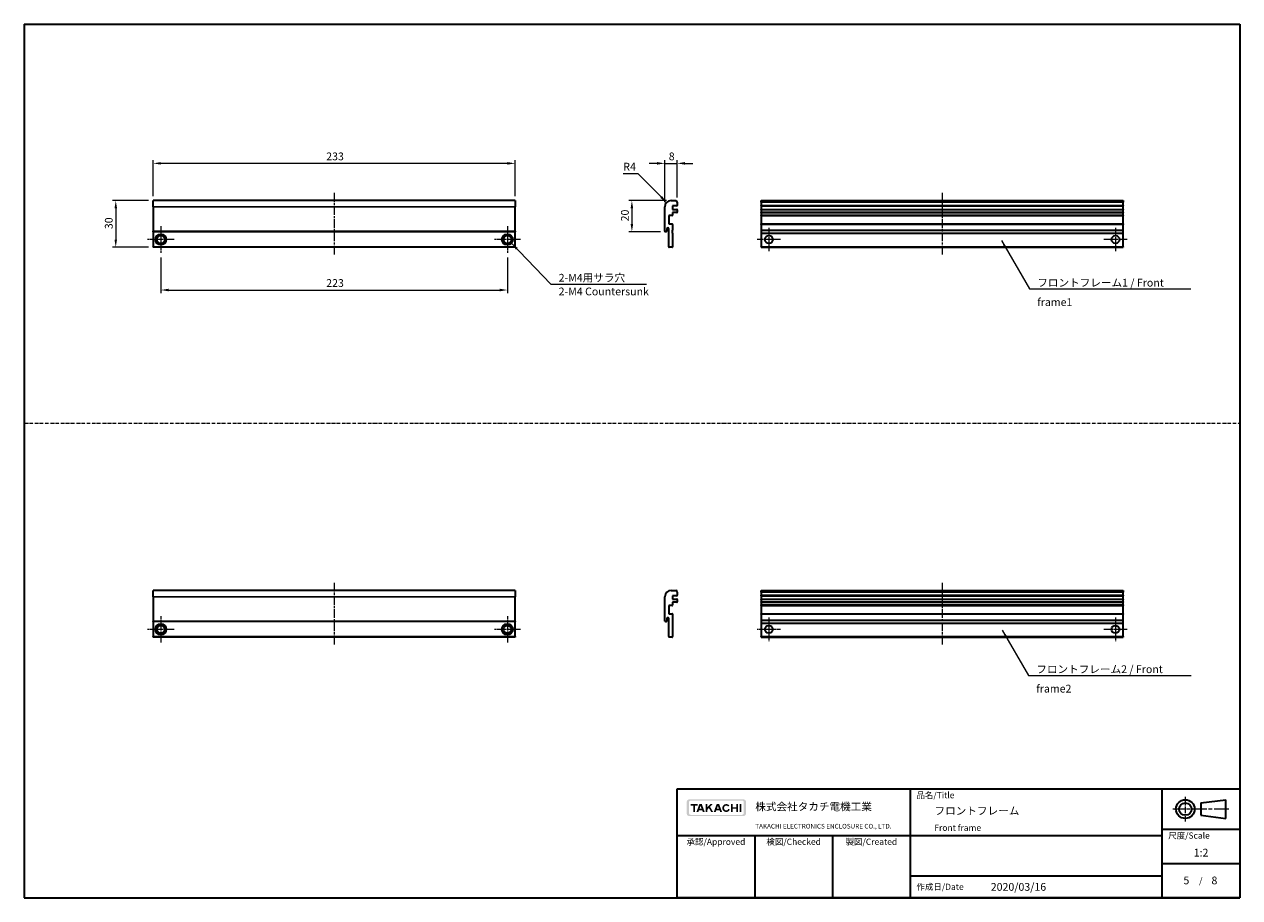
# Model space of a CAD drawing. Units: millimetres. Extents: x 8 to 9462, y 7 to 1271.
# Drawn here: x 5913 to 6695, y 7 to 569 of the extents above; entities that cross this region are included whole.
import ezdxf
from ezdxf.enums import TextEntityAlignment as Align

# ---------------------------------------------------------------- set-up
doc = ezdxf.new("R2010")
doc.units = ezdxf.units.MM
doc.linetypes.add('CHAIN', pattern=[0.35429999999999995, 0.2362, -0.0295, 0.0591, -0.0295])
doc.linetypes.add('DASH_DOT', pattern=[0.37, 0.24, -0.06, 0.01, -0.06])
for name, color, linetype, lineweight in [('Border (ISO)', 7, 'Continuous', 35), ('Center Mark (ISO)', 131, 'Continuous', 18), ('Centerline (ISO)', 131, 'Continuous', 18), ('Dimension (ISO)', 7, 'Continuous', 18), ('Dimension (ISO) @ 1', 7, 'Continuous', 18), ('Hatch (ISO)', 1, 'Continuous', 18), ('Sketch Geometry (ISO)', 7, 'Continuous', 18), ('Symbol (ISO)', 7, 'Continuous', 18), ('Symbol (ISO) @ 1', 7, 'Continuous', 18), ('Title (ISO)', 7, 'Continuous', 35), ('Visible (ISO)', 7, 'Continuous', 35), ('Visible Narrow (ISO)', 7, 'Continuous', 25)]:
    doc.layers.add(name, color=color, linetype=linetype, lineweight=lineweight)
doc.styles.add('Note Text (TK)', font='MS PGothic.ttf')
doc.styles.add('文字スタイル67', font='arial.ttf')
doc.dimstyles.new('Default - Method 1b (TK)', dxfattribs={"dimscale": 4, "dimtxt": 2.5, "dimasz": 2.5, "dimexe": 1, "dimexo": 1.499999999999999, "dimgap": 1, "dimtad": 1, "dimtoh": 1, "dimrnd": 1e-08, "dimdsep": 46, "dimtxsty": 'Note Text (TK)', "dimcen": 0.09, "dimdle": 5, "dimclrd": 100, "dimclre": 100, "dimclrt": 7, "dimadec": 1, "dimazin": 1, "dimtfac": 1, "dimtmove": 0, "dimatfit": 3, "dimfxl": 1, "dimtolj": 1, "dimlwd": -1, "dimlwe": -1, "dimarcsym": 0})
doc.dimstyles.new('Default - Method 1b (TK)$7', dxfattribs={"dimscale": 4, "dimtxt": 2.5, "dimasz": 2.5, "dimexe": 1, "dimexo": 1.499999999999999, "dimgap": 1, "dimtad": 1, "dimtoh": 1, "dimrnd": 1e-08, "dimdsep": 46, "dimtxsty": 'Note Text (TK)', "dimcen": 0.09, "dimdle": 5, "dimclrd": 100, "dimclre": 100, "dimclrt": 7, "dimadec": 1, "dimazin": 1, "dimtfac": 1, "dimtmove": 0, "dimatfit": 3, "dimfxl": 1, "dimtolj": 1, "dimlwd": -1, "dimlwe": -1, "dimarcsym": 0})

# ---------------------------------------------------------------- blocks, each defined once
blk = doc.blocks.new('図面枠 tk図枠')
at = {"layer": 'Border (ISO)'}
for p, q in [((14.49999999999999, 289), (405.4999999999999, 289)), ((14.49999999999999, 289), (14.50000000000001, 8.000000000000007)), ((405.4999999999999, 289), (405.4999999999999, 8.000000000000007)), ((14.50000000000001, 8.000000000000007), (405.4999999999999, 8.000000000000007))]:
    blk.add_line(p, q, dxfattribs=at)
blk = doc.blocks.new('表題欄 tk表題欄')
at = {"layer": 'Hatch (ISO)'}
h = blk.add_hatch(color=256, dxfattribs=at)
edge = h.paths.add_edge_path(flags=0)
edge.add_arc((95.57537688673352, 236.2990653650367), 0.5958259999999996, 269.9999999999897, 360)
edge.add_line((96.17120288673351, 236.2990653650368), (96.17120288673348, 239.7107813650365))
edge.add_arc((95.5753768867335, 239.7107813650366), 0.5958259999999996, 0, 90.0000000000068)
edge.add_line((95.57537688673342, 240.3066073650366), (79.13710888673356, 240.3066073650366))
edge.add_arc((79.13710888673353, 239.7107813650366), 0.5958259999999996, 89.99999999999744, 180)
edge.add_line((78.54128288673353, 239.7107813650365), (78.54128288673331, 236.2990653650368))
edge.add_arc((79.13710888673332, 236.2990653650365), 0.5958259999999996, 180, 270.0000000000231)
edge.add_line((79.13710888673356, 235.7032393650365), (95.57537688673342, 235.7032393650367))
edge = h.paths.add_edge_path()
edge.add_line((77.83935088673357, 239.9556413650366), (77.83935088673357, 236.0542053650368))
edge.add_arc((78.54128288673346, 236.0542053650367), 0.7019319999998935, 180, 270.0000000000087)
edge.add_line((78.54128288673357, 235.3522733650368), (96.17120288673352, 235.3522733650368))
edge.add_arc((96.17120288673351, 236.0542053650367), 0.7019319999998921, 270, 360)
edge.add_line((96.8731348867334, 236.0542053650368), (96.87313488673352, 239.9556413650366))
edge.add_arc((96.1712028867336, 239.9556413650367), 0.7019319999998921, 0, 90.00000000000873)
edge.add_line((96.17120288673348, 240.6575733650367), (78.54128288673357, 240.6575733650366))
edge.add_arc((78.54128288673357, 239.9556413650366), 0.7019319999999984, 90, 180)
for points in [[(79.07181288673355, 239.1476033650369), (79.07181288673355, 238.6578833650367), (79.92066088673353, 238.6578833650367), (79.92066088673353, 236.6581933650368), (80.50832488673353, 236.6581933650368), (80.50832488673353, 238.6578833650367), (81.35717288673355, 238.6578833650367), (81.35717288673355, 239.1476033650369)], [(85.68407849525303, 236.6581933650368), (84.9434673993943, 237.8918698287545), (84.41792288673358, 237.3246628822781), (84.41792288673358, 236.6581933650368), (83.89555488673355, 236.6581933650368), (83.89555488673355, 239.1476033650369), (84.41792288673358, 239.1476033650369), (84.41792288673358, 238.0993979968839), (85.38913556809511, 239.1476033650369), (86.10696490847272, 239.1476033650369), (85.31925422435492, 238.2974470774499), (86.30334488673353, 236.6581933650368)], [(92.09142939614459, 239.1476033650369), (92.09142939614459, 236.6581933650368), (92.60971639614465, 236.6581933650368), (92.60971639614465, 237.6580383650368), (93.76872039614462, 237.6580383650368), (93.76872039614462, 236.6581933650368), (94.28700739614459, 236.6581933650368), (94.28700739614459, 239.1476033650369), (93.76872039614462, 239.1476033650369), (93.76872039614462, 238.1477583650367), (92.60971639614465, 238.1477583650367), (92.60971639614465, 239.1476033650369)], [(94.84202339614467, 239.1476033650369), (94.84202339614467, 236.6581933650368), (95.36439139614473, 236.6581933650368), (95.36439139614473, 239.1476033650369)]]:
    blk.add_hatch(color=256, dxfattribs=at).paths.add_polyline_path(points)
h = blk.add_hatch(color=256, dxfattribs=at)
h.paths.add_polyline_path([(82.59020695886475, 237.7110913650368), (81.95242681460243, 237.7110913650368), (82.27131688673356, 238.5794973650367)], flags=0)
h.paths.add_polyline_path([(82.77903014574996, 237.1968853650368), (81.76360362771717, 237.1968853650368), (81.56578886050404, 236.6581933650368), (80.94907288673355, 236.6581933650368), (81.86321688673357, 239.1476033650369), (82.67941688673353, 239.1476033650369), (83.59356088673351, 236.6581933650368), (82.97684491296302, 236.6581933650368)])
h = blk.add_hatch(color=256, dxfattribs=at)
h.paths.add_polyline_path([(87.52707281460246, 237.7110913650368), (88.16485295886469, 237.7110913650368), (87.84596288673359, 238.5794973650367)], flags=0)
h.paths.add_polyline_path([(87.14043486050403, 236.6581933650368), (87.3382496277172, 237.1968853650368), (88.35367614574989, 237.1968853650368), (88.551490912963, 236.6581933650368), (89.16820688673343, 236.6581933650368), (88.25406288673352, 239.1476033650369), (87.43786288673356, 239.1476033650369), (86.52371888673358, 236.6581933650368)])
h = blk.add_hatch(color=256, dxfattribs=at)
edge = h.paths.add_edge_path()
edge.add_arc((90.52309888673334, 237.9028983650369), 1.273272000000011, 38.55054079078439, 336.5820184016556)
edge.add_line((91.69149139614446, 237.3968543650369), (91.17255542714857, 237.6216113977801))
edge.add_ellipse((90.52309888673352, 237.9028983650369), major_axis=(0, -0.7998759999999119), ratio=0.8673469387756529, start_angle=128.5505407907963, end_angle=426.582018401653, ccw=False)
edge.add_line((91.09381514418376, 238.3576891122095), (91.51887237036831, 238.6964075050431))
at = {"layer": 'Title (ISO)'}
for p, q in [((74.70882392282105, 244.052739026017), (255.7088239228211, 244.052739026017)), ((74.70882392282105, 209.052739026017), (74.70882392282105, 244.052739026017)), ((149.7088239228211, 244.052739026017), (149.7088239228211, 209.052739026017)), ((230.7088239228211, 244.052739026017), (230.7088239228211, 209.052739026017)), ((255.7088239228211, 244.052739026017), (255.7088239228211, 209.052739026017)), ((243.2088239228211, 239.552739026017), (251.2088239228211, 240.5527390260171)), ((243.2088239228211, 239.552739026017), (243.2088239228211, 235.552739026017)), ((251.2088239228211, 234.552739026017), (251.2088239228211, 240.5527390260171)), ((243.2088239228211, 235.552739026017), (251.2088239228211, 234.552739026017)), ((230.7088239228211, 231.052739026017), (255.7088239228211, 231.052739026017)), ((74.70882392282105, 229.052739026017), (230.7088239228211, 229.052739026017)), ((99.70882392282108, 229.052739026017), (99.70882392282108, 209.052739026017)), ((124.708823922821, 229.052739026017), (124.708823922821, 209.052739026017)), ((230.7088239228211, 220.052739026017), (255.7088239228211, 220.052739026017)), ((149.7088239228211, 216.052739026017), (230.7088239228211, 216.052739026017)), ((255.7088239228211, 209.052739026017), (74.70882392282105, 209.052739026017))]:
    blk.add_line(p, q, dxfattribs=at)
at = {"layer": 'Title (ISO)', "color": 4, "linetype": 'CHAIN', "lineweight": 18, "ltscale": 8.889559745788574}
blk.add_line((238.2088239228211, 241.552739026017), (238.2088239228211, 233.552739026017), dxfattribs=at)
at = {"layer": 'Title (ISO)', "color": 4, "linetype": 'CHAIN', "lineweight": 18, "ltscale": 20.00163269042969}
blk.add_line((252.2088239228211, 237.552739026017), (234.2088239228211, 237.552739026017), dxfattribs=at)
at = {"layer": 'Title (ISO)'}
for radius in [3, 2]:
    blk.add_circle((238.2088239228211, 237.552739026017), radius, dxfattribs=at)
at = {"layer": 'Title (ISO)', "color": 1, "char_height": 2.000000029802322, "line_spacing_factor": 1.5, "style": 'Note Text (TK)'}
for s, insert, attachment_point in [('\\fＭＳ Ｐゴシック|b0|i0;\\H2.0000;品名/Title', (151.708823922821, 242.052739026017), 4), ('\\fＭＳ Ｐゴシック|b0|i0;\\H2.0000;承認/Approved', (87.20882392282108, 227.052739026017), 5), ('\\fＭＳ Ｐゴシック|b0|i0;\\H2.0000;検図/Checked', (112.208823922821, 227.052739026017), 5), ('\\fＭＳ Ｐゴシック|b0|i0;\\H2.0000;製図/Created', (137.2088239228211, 227.052739026017), 5), ('\\fＭＳ Ｐゴシック|b0|i0;\\H2.0000;尺度/Scale', (232.7088239228211, 229.052739026017), 4), ('\\fＭＳ Ｐゴシック|b0|i0;\\H2.0000;作成日/Date', (151.708823922821, 212.552739026017), 4)]:
    blk.add_mtext(s, dxfattribs=dict(at, insert=insert, attachment_point=attachment_point))
at = {"layer": 'Title (ISO)', "color": 7, "line_spacing_factor": 1.5, "style": 'Note Text (TK)'}
for s, insert, char_height, attachment_point in [('株式会社タカチ電機工業', (99.87313488673345, 238.052739026017), 2.5, 4), ('\\fArial|b0|i0;\\H1.4986;TAKACHI ELECTRONICS ENCLOSURE CO., LTD.', (99.87313488673342, 232.052739026017), 1.49859994649887, 4), ('\\fＭＳ Ｐゴシック|b0|i0;\\H2.0000;/', (243.2088239228211, 214.552739026017), 2.000000029802322, 5)]:
    blk.add_mtext(s, dxfattribs=dict(at, insert=insert, char_height=char_height, attachment_point=attachment_point))
at = {"layer": 'Title (ISO)', "color": 7}
for tag, p, height, style in [('<品名>_001', (157.524164831912, 235.7033072078352), 2.5, 'Note Text (TK)'), ('<Title>_001', (157.4932713957346, 230.5520568828656), 2.000000029802322, '文字スタイル67'), ('<ページ_No.>_001', (237.9488807410029, 213.302739026017), 2.5, 'Note Text (TK)'), ('<総ページ数>_001', (246.7997330137301, 213.302739026017), 2.5, 'Note Text (TK)'), ('作成日_001', (175.6250171046392, 211.2814322078352), 2.5, 'Note Text (TK)')]:
    blk.add_attdef(tag, p, '', height=height, dxfattribs=dict(at, style=style))
at = {"layer": 'Title (ISO)', "color": 7, "style": 'Note Text (TK)'}
blk.add_attdef('<尺度>', text='', height=2.5, dxfattribs=at).set_placement((243.2088239228211, 223.5527390260171), align=Align.MIDDLE_CENTER)
blk = doc.blocks.new('*D43')
at = {"layer": 'Defpoints', "color": 0}
for p in [(5996.186934213961, 479.2706230442864), (5996.186934213961, 455.2706230442864), (6229.18693421396, 455.2706230442864)]:
    blk.add_point(p, dxfattribs=at)
at = {"layer": 'Dimension (ISO)', "color": 100}
for p, q in [((5996.186934213961, 458.2706230442864), (5996.186934213961, 481.2706230442865)), ((6224.18693421396, 479.2706230442864), (6001.186934213961, 479.2706230442864)), ((6229.18693421396, 458.2706230442864), (6229.18693421396, 481.2706230442865))]:
    blk.add_line(p, q, dxfattribs=at)
for points in [[(6001.186934213961, 480.1039563776198), (6001.186934213961, 478.4372897109531), (5996.186934213961, 479.2706230442864)], [(6224.18693421396, 480.1039563776198), (6224.18693421396, 478.4372897109531), (6229.18693421396, 479.2706230442864)]]:
    blk.add_solid(points, dxfattribs=at)
at = {"layer": 'Dimension (ISO)', "color": 7, "insert": (6107.601706941234, 483.7706230442864), "char_height": 5, "attachment_point": 4, "style": 'Note Text (TK)'}
blk.add_mtext('\\A1;233', dxfattribs=at)
blk = doc.blocks.new('*D44')
at = {"layer": 'Defpoints', "color": 0}
for p in [(5996.186934213962, 455.2706230442867), (5972.186934213961, 425.2706230442877), (5996.186934213962, 425.2706230442877)]:
    blk.add_point(p, dxfattribs=at)
at = {"layer": 'Dimension (ISO)', "color": 100}
for p, q in [((5993.186934213962, 455.2706230442867), (5970.186934213962, 455.2706230442867)), ((5972.186934213961, 450.2706230442867), (5972.186934213961, 430.2706230442877)), ((5993.186934213962, 425.2706230442877), (5970.186934213962, 425.2706230442877))]:
    blk.add_line(p, q, dxfattribs=at)
for points in [[(5971.353600880629, 450.2706230442867), (5973.020267547294, 450.2706230442867), (5972.186934213961, 455.2706230442867)], [(5971.353600880629, 430.2706230442877), (5973.020267547294, 430.2706230442877), (5972.186934213961, 425.2706230442877)]]:
    blk.add_solid(points, dxfattribs=at)
at = {"layer": 'Dimension (ISO)', "color": 7, "insert": (5967.686934213961, 436.9467594079234), "char_height": 5, "attachment_point": 4, "rotation": 90, "style": 'Note Text (TK)'}
blk.add_mtext('\\A1;30', dxfattribs=at)
blk = doc.blocks.new('*D45')
at = {"layer": 'Defpoints', "color": 0}
for p in [(6001.186934213961, 421.7706230442876), (6224.18693421396, 421.7706230442876), (6224.18693421396, 397.7706230442877)]:
    blk.add_point(p, dxfattribs=at)
at = {"layer": 'Dimension (ISO)', "color": 100}
for p, q in [((6001.186934213961, 418.7706230442877), (6001.186934213961, 395.7706230442878)), ((6224.18693421396, 418.7706230442877), (6224.18693421396, 395.7706230442878)), ((6006.18693421396, 397.7706230442877), (6219.186934213961, 397.7706230442877))]:
    blk.add_line(p, q, dxfattribs=at)
for points in [[(6006.18693421396, 398.6039563776211), (6006.18693421396, 396.9372897109544), (6001.186934213961, 397.7706230442877)], [(6219.186934213961, 398.6039563776211), (6219.186934213961, 396.9372897109544), (6224.18693421396, 397.7706230442877)]]:
    blk.add_solid(points, dxfattribs=at)
at = {"layer": 'Dimension (ISO)', "color": 7, "insert": (6107.601706941234, 402.2706230442877), "char_height": 5, "attachment_point": 4, "style": 'Note Text (TK)'}
blk.add_mtext('\\A1;223', dxfattribs=at)
blk = doc.blocks.new('*D46')
at = {"layer": 'Defpoints', "color": 0}
for p in [(6333.478461404983, 479.2706230442866), (6333.478461404983, 454.2706230442846), (6325.478461404983, 451.2706230442883)]:
    blk.add_point(p, dxfattribs=at)
at = {"layer": 'Dimension (ISO)', "color": 100}
for p, q in [((6320.478461404982, 479.2706230442866), (6315.478461404982, 479.2706230442866)), ((6325.478461404983, 454.2706230442883), (6325.478461404983, 481.2706230442866)), ((6325.478461404983, 479.2706230442866), (6333.478461404983, 479.2706230442866)), ((6333.478461404983, 457.2706230442846), (6333.478461404983, 481.2706230442866)), ((6338.478461404983, 479.2706230442866), (6343.478461404983, 479.2706230442866))]:
    blk.add_line(p, q, dxfattribs=at)
for points in [[(6320.478461404982, 480.1039563776199), (6320.478461404982, 478.4372897109532), (6325.478461404983, 479.2706230442866)], [(6338.478461404983, 480.1039563776199), (6338.478461404983, 478.4372897109532), (6333.478461404983, 479.2706230442866)]]:
    blk.add_solid(points, dxfattribs=at)
at = {"layer": 'Dimension (ISO)', "color": 7, "insert": (6328.00118867771, 483.7706230442866), "char_height": 5, "attachment_point": 4, "style": 'Note Text (TK)'}
blk.add_mtext('\\A1;8', dxfattribs=at)
blk = doc.blocks.new('*D47')
at = {"layer": 'Defpoints', "color": 0}
for p in [(6329.478461404987, 455.2706230442867), (6304.278461404974, 435.2706230442885), (6325.778461404979, 435.2706230442885)]:
    blk.add_point(p, dxfattribs=at)
at = {"layer": 'Dimension (ISO)', "color": 100}
for p, q in [((6326.478461404986, 455.2706230442867), (6302.278461404974, 455.2706230442867)), ((6304.278461404974, 450.2706230442867), (6304.278461404974, 440.2706230442885)), ((6322.778461404979, 435.2706230442885), (6302.278461404974, 435.2706230442885))]:
    blk.add_line(p, q, dxfattribs=at)
for points in [[(6303.445128071641, 450.2706230442867), (6305.111794738308, 450.2706230442867), (6304.278461404974, 455.2706230442867)], [(6303.445128071641, 440.2706230442885), (6305.111794738308, 440.2706230442885), (6304.278461404974, 435.2706230442885)]]:
    blk.add_solid(points, dxfattribs=at)
at = {"layer": 'Dimension (ISO)', "color": 7, "insert": (6299.778461404972, 441.9467594079237), "char_height": 5, "attachment_point": 4, "rotation": 90, "style": 'Note Text (TK)'}
blk.add_mtext('\\A1;20', dxfattribs=at)
blk = doc.blocks.new('*D48')
at = {"layer": 'Defpoints', "color": 0}
for p in [(6326.65003428023, 454.0990501690321), (6329.478461404977, 451.2706230442872)]:
    blk.add_point(p, dxfattribs=at)
at = {"layer": 'Dimension (ISO)', "color": 100}
for p, q in [((6298.74257222707, 472.6462483872346), (6308.102836062009, 472.6462483872346)), ((6308.102836062009, 472.6462483872346), (6323.114500374295, 457.6345840749631))]:
    blk.add_line(p, q, dxfattribs=at)
blk.add_solid([(6323.703756025284, 458.223839725952), (6322.525244723307, 457.0453284239743), (6326.65003428023, 454.0990501690321)], dxfattribs=at)
at = {"layer": 'Dimension (ISO)', "color": 7, "insert": (6298.742572227072, 477.1462483872347), "char_height": 5, "attachment_point": 4, "style": 'Note Text (TK)'}
blk.add_mtext('\\A1;R4', dxfattribs=at)

msp = doc.modelspace()

# ---------------------------------------------------------------- linework, layer by layer
at = {"layer": 'Center Mark (ISO)', "linetype": 'CHAIN', "ltscale": 9.445162773132324}
for p, q in [((6001.186934213961, 438.7706230442877), (6001.186934213961, 421.7706230442876)), ((6224.18693421396, 438.7706230442877), (6224.18693421396, 421.7706230442876)), ((6009.68693421396, 430.2706230442877), (5992.686934213961, 430.2706230442877)), ((6232.686934213961, 430.2706230442877), (6215.686934213961, 430.2706230442877)), ((6001.186934213887, 187.9330480282334), (6001.186934213887, 170.9330480282333)), ((6224.186934213886, 187.9330480282334), (6224.186934213886, 170.9330480282333)), ((6009.686934213886, 179.4330480282333), (5992.686934213886, 179.4330480282333)), ((6232.686934213886, 179.4330480282333), (6215.686934213886, 179.4330480282333))]:
    msp.add_line(p, q, dxfattribs=at)
at = {"layer": 'Center Mark (ISO)', "linetype": 'CHAIN', "ltscale": 8.38951587677002}
for p, q in [((6399.983238147417, 430.2706230442866), (6384.883238147417, 430.2706230442866)), ((6392.433238147418, 437.8206230442867), (6392.433238147418, 422.7206230442866)), ((6622.983238147416, 430.2706230442866), (6607.883238147417, 430.2706230442866)), ((6615.433238147417, 437.8206230442867), (6615.433238147417, 422.7206230442866)), ((6392.40661369153, 186.9830480282323), (6392.40661369153, 171.8830480282323)), ((6615.40661369153, 186.9830480282323), (6615.40661369153, 171.8830480282323)), ((6399.956613691529, 179.4330480282323), (6384.856613691529, 179.4330480282323)), ((6622.956613691529, 179.4330480282323), (6607.85661369153, 179.4330480282323))]:
    msp.add_line(p, q, dxfattribs=at)
at = {"layer": 'Centerline (ISO)', "linetype": 'CHAIN', "ltscale": 23.99096870422363}
for p, q in [((6112.686934213961, 460.2706230442865), (6112.686934213961, 420.2706230442875)), ((6503.933238147418, 460.2706230442855), (6503.933238147417, 420.2706230442866)), ((6112.686934213886, 209.4330480282322), (6112.686934213886, 169.4330480282332)), ((6503.906613691531, 209.4330480282313), (6503.90661369153, 169.4330480282323))]:
    msp.add_line(p, q, dxfattribs=at)
at = {"layer": 'Sketch Geometry (ISO)', "color": 4, "linetype": 'DASH_DOT', "lineweight": 18, "ltscale": 9.032109260559082}
msp.add_line((5913.349998467406, 312.0738619079158), (6695.349987032677, 312.0738619079158), dxfattribs=at)
at = {"layer": 'Visible (ISO)'}
for p, q in [((6229.18693421396, 455.2706230442864), (5996.186934213961, 455.2706230442864)), ((5996.186934213961, 451.2706230442882), (5996.186934213961, 455.2706230442864)), ((6229.18693421396, 455.2706230442864), (6229.18693421396, 451.2706230442883)), ((6329.478461404983, 455.2706230442864), (6332.478461404983, 455.2706230442855)), ((6333.478461404983, 454.2706230442846), (6333.478461404983, 452.1706230442851)), ((6387.433238147419, 455.2706230442855), (6620.433238147419, 455.2706230442855)), ((6387.433238147419, 454.2706230442846), (6387.433238147419, 455.2706230442855)), ((6387.433238147419, 454.2706230442846), (6387.433238147419, 452.1706230442851)), ((6620.433238147419, 455.2706230442855), (6620.43323814742, 454.2706230442846)), ((6620.43323814742, 452.1706230442851), (6620.43323814742, 454.2706230442846)), ((5996.186934213961, 451.2706230442883), (5996.186934213961, 435.5706230442886)), ((6229.18693421396, 435.5706230442885), (6229.18693421396, 451.2706230442883)), ((6325.478461404975, 435.5706230442885), (6325.478461404983, 451.2706230442883)), ((6330.478461404982, 451.8706230442868), (6330.478461404982, 449.670623044286)), ((6333.178461404982, 451.8706230442852), (6330.478461404982, 451.8706230442868)), ((6330.478461404982, 449.670623044286), (6333.178461404981, 449.6706230442854)), ((6330.478461404981, 447.6706230442861), (6330.478461404979, 445.9706230442872)), ((6333.17846140498, 447.6706230442852), (6330.478461404981, 447.6706230442861)), ((6333.478461404982, 449.3706230442853), (6333.47846140498, 447.9706230442854)), ((6387.433238147419, 451.8706230442852), (6387.433238147419, 452.1706230442851)), ((6387.433238147418, 451.8706230442868), (6387.433238147418, 449.670623044286)), ((6387.433238147419, 451.8706230442852), (6620.433238147419, 451.8706230442852)), ((6387.433238147419, 449.6706230442854), (6620.433238147419, 449.6706230442854)), ((6387.433238147419, 449.3706230442853), (6387.433238147419, 449.6706230442854)), ((6387.433238147419, 449.3706230442853), (6387.433238147419, 447.9706230442854)), ((6387.433238147419, 447.6706230442858), (6387.433238147419, 447.9706230442854)), ((6387.433238147419, 447.6706230442852), (6620.433238147419, 447.6706230442852)), ((6387.433238147418, 447.6706230442861), (6387.433238147418, 445.9706230442872)), ((6387.433238147417, 445.6706230442872), (6387.433238147418, 445.9706230442872)), ((6620.43323814742, 452.1706230442851), (6620.433238147419, 451.8706230442852)), ((6620.433238147417, 449.670623044286), (6620.433238147417, 451.8706230442868)), ((6620.433238147419, 449.6706230442854), (6620.43323814742, 449.3706230442853)), ((6620.43323814742, 447.9706230442854), (6620.43323814742, 449.3706230442853)), ((6620.43323814742, 447.9706230442854), (6620.433238147419, 447.6706230442858)), ((6620.433238147417, 445.9706230442872), (6620.433238147417, 447.6706230442861)), ((6620.433238147417, 445.9706230442872), (6620.433238147417, 445.6706230442872)), ((6327.978461404979, 445.6706230442875), (6327.978461404977, 440.2706230442878)), ((6330.17846140498, 445.6706230442872), (6327.978461404979, 445.6706230442875)), ((6327.978461404977, 440.2706230442878), (6330.178461404976, 440.2706230442872)), ((6330.478461404977, 439.9706230442871), (6330.478461404975, 436.2706230442864)), ((6387.433238147416, 445.6706230442875), (6387.433238147416, 440.2706230442878)), ((6387.433238147417, 445.6706230442872), (6620.433238147417, 445.6706230442872)), ((6387.433238147417, 440.2706230442872), (6620.433238147417, 440.2706230442872)), ((6387.433238147418, 439.9706230442871), (6387.433238147417, 440.2706230442872)), ((6387.433238147418, 439.9706230442871), (6387.433238147418, 436.2706230442864)), ((6620.433238147416, 440.2706230442878), (6620.433238147416, 445.6706230442875)), ((6620.433238147417, 440.2706230442872), (6620.433238147417, 439.9706230442871)), ((6620.433238147417, 436.2706230442864), (6620.433238147417, 439.9706230442871)), ((5996.186934213961, 435.2706230442885), (5996.186934213961, 435.5706230442886)), ((6229.18693421396, 435.2706230442882), (5996.186934213961, 435.2706230442882)), ((5996.186934213961, 435.2706230442882), (5996.186934213961, 425.5706230442877)), ((6229.18693421396, 435.5706230442885), (6229.18693421396, 435.2706230442883)), ((6229.18693421396, 425.5706230442877), (6229.18693421396, 435.2706230442882)), ((6326.228461404975, 435.2706230442882), (6325.778461404976, 435.2706230442882)), ((6326.728461404975, 437.1456230442886), (6326.728461404975, 435.7706230442881)), ((6327.978461404971, 425.5706230442877), (6327.978461404976, 437.145623044288)), ((6330.278461404976, 436.2706230442864), (6330.278461404974, 434.2706230442864)), ((6330.478461404975, 436.2706230442864), (6330.278461404976, 436.2706230442864)), ((6330.278461404974, 434.2706230442864), (6330.478461404975, 434.2706230442864)), ((6330.478461404975, 434.2706230442864), (6330.478461404972, 425.5706230442865)), ((6387.433238147417, 436.2706230442864), (6387.433238147417, 434.2706230442864)), ((6387.433238147418, 436.2706230442864), (6620.433238147417, 436.2706230442864)), ((6387.433238147418, 434.2706230442864), (6620.433238147417, 434.2706230442864)), ((6387.433238147418, 434.2706230442864), (6387.433238147418, 425.5706230442865)), ((6620.433238147417, 434.2706230442864), (6620.433238147417, 436.2706230442864)), ((6620.433238147417, 425.5706230442865), (6620.433238147417, 434.2706230442864)), ((5996.186934213961, 425.2706230442875), (5996.186934213961, 425.5706230442877)), ((6229.18693421396, 425.2706230442875), (5996.186934213961, 425.2706230442875)), ((6229.18693421396, 425.5706230442877), (6229.18693421396, 425.2706230442875)), ((6330.178461404972, 425.2706230442866), (6328.278461404971, 425.2706230442875)), ((6387.433238147417, 425.2706230442866), (6387.433238147418, 425.5706230442865)), ((6387.433238147417, 425.2706230442866), (6620.433238147417, 425.2706230442866)), ((6620.433238147417, 425.5706230442865), (6620.433238147417, 425.2706230442866)), ((6229.186934213886, 204.4330480282321), (5996.186934213886, 204.4330480282321)), ((5996.186934213886, 200.433048028234), (5996.186934213886, 204.4330480282321)), ((6229.186934213886, 204.4330480282321), (6229.186934213886, 200.433048028234)), ((6329.507867504389, 204.4330480282321), (6332.507867504389, 204.4330480282312)), ((6333.507867504389, 203.4330480282303), (6333.507867504388, 201.3330480282307)), ((6387.406613691531, 204.4330480282312), (6620.406613691532, 204.4330480282313)), ((6387.406613691531, 203.4330480282303), (6387.406613691531, 204.4330480282313)), ((6387.406613691531, 203.4330480282303), (6387.406613691531, 201.3330480282307)), ((6620.406613691532, 204.4330480282313), (6620.406613691532, 203.4330480282303)), ((6620.406613691532, 201.3330480282307), (6620.406613691532, 203.4330480282303)), ((5996.186934213886, 200.433048028234), (5996.186934213886, 184.7330480282343)), ((6229.186934213886, 184.7330480282343), (6229.186934213886, 200.433048028234)), ((6325.507867504381, 184.7330480282343), (6325.507867504388, 200.433048028234)), ((6330.507867504388, 201.0330480282325), (6330.507867504387, 198.8330480282317)), ((6333.207867504388, 201.0330480282308), (6330.507867504388, 201.0330480282325)), ((6330.507867504387, 198.8330480282317), (6333.207867504387, 198.8330480282311)), ((6330.507867504386, 196.8330480282317), (6330.507867504385, 195.1330480282328)), ((6333.207867504386, 196.8330480282308), (6330.507867504386, 196.8330480282317)), ((6333.507867504387, 198.533048028231), (6333.507867504386, 197.133048028231)), ((6387.406613691531, 201.0330480282308), (6387.406613691531, 201.3330480282307)), ((6387.40661369153, 201.0330480282325), (6387.40661369153, 198.8330480282317)), ((6387.406613691531, 201.0330480282308), (6620.406613691532, 201.0330480282308)), ((6387.406613691531, 198.8330480282311), (6620.406613691532, 198.8330480282311)), ((6387.406613691531, 198.533048028231), (6387.406613691531, 198.8330480282311)), ((6387.406613691531, 198.533048028231), (6387.406613691531, 197.133048028231)), ((6387.406613691531, 196.8330480282314), (6387.406613691531, 197.133048028231)), ((6387.406613691531, 196.8330480282308), (6620.406613691532, 196.8330480282308)), ((6387.40661369153, 196.8330480282317), (6387.40661369153, 195.1330480282328)), ((6620.406613691532, 201.3330480282307), (6620.406613691532, 201.0330480282308)), ((6620.40661369153, 198.8330480282318), (6620.40661369153, 201.0330480282326)), ((6620.406613691532, 198.8330480282311), (6620.406613691532, 198.533048028231)), ((6620.406613691532, 197.1330480282311), (6620.406613691532, 198.533048028231)), ((6620.406613691532, 197.1330480282311), (6620.406613691532, 196.8330480282315)), ((6620.40661369153, 195.1330480282329), (6620.40661369153, 196.8330480282318)), ((6328.007867504386, 194.8330480282331), (6328.007867504382, 189.4330480282335)), ((6330.207867504385, 194.8330480282329), (6328.007867504386, 194.8330480282331)), ((6328.007867504382, 189.4330480282335), (6330.207867504383, 189.4330480282328)), ((6330.507867504382, 189.1330480282327), (6330.507867504381, 185.4330480282321)), ((6387.406613691529, 194.8330480282328), (6387.40661369153, 195.1330480282328)), ((6387.406613691528, 194.8330480282331), (6387.406613691528, 189.4330480282335)), ((6387.406613691529, 194.8330480282329), (6620.406613691528, 194.8330480282329)), ((6387.406613691529, 189.4330480282328), (6620.406613691528, 189.4330480282328)), ((6387.40661369153, 189.1330480282327), (6387.406613691529, 189.4330480282328)), ((6387.40661369153, 189.1330480282327), (6387.40661369153, 185.4330480282321)), ((6620.406613691528, 195.1330480282329), (6620.406613691528, 194.8330480282329)), ((6620.406613691528, 189.4330480282335), (6620.406613691528, 194.8330480282331)), ((6620.406613691528, 189.4330480282328), (6620.406613691528, 189.1330480282327)), ((6620.40661369153, 185.4330480282321), (6620.40661369153, 189.1330480282327)), ((5996.186934213886, 184.4330480282341), (5996.186934213886, 184.7330480282343)), ((6229.186934213886, 184.4330480282339), (5996.186934213886, 184.4330480282339)), ((5996.186934213886, 184.4330480282339), (5996.186934213886, 174.7330480282334)), ((6229.186934213886, 184.7330480282343), (6229.186934213886, 184.4330480282341)), ((6229.186934213886, 174.7330480282333), (6229.186934213886, 184.4330480282339)), ((6326.257867504381, 184.4330480282339), (6325.807867504381, 184.4330480282339)), ((6326.757867504381, 186.3080480282342), (6326.75786750438, 184.9330480282337)), ((6328.007867504377, 174.7330480282333), (6328.007867504382, 186.3080480282336)), ((6330.30786750438, 185.4330480282321), (6330.30786750438, 183.4330480282321)), ((6330.507867504381, 185.4330480282321), (6330.30786750438, 185.4330480282321)), ((6330.30786750438, 183.4330480282321), (6330.507867504381, 183.4330480282321)), ((6330.507867504381, 183.4330480282321), (6330.507867504377, 174.7330480282322)), ((6387.406613691529, 185.4330480282321), (6387.406613691529, 183.4330480282321)), ((6387.40661369153, 185.4330480282321), (6620.40661369153, 185.4330480282321)), ((6387.40661369153, 183.4330480282321), (6620.40661369153, 183.4330480282322)), ((6387.40661369153, 183.4330480282321), (6387.40661369153, 174.7330480282322)), ((6620.406613691528, 183.4330480282322), (6620.406613691528, 185.4330480282321)), ((6620.40661369153, 174.7330480282322), (6620.40661369153, 183.4330480282322)), ((5996.186934213886, 174.4330480282332), (5996.186934213886, 174.7330480282334)), ((6229.186934213886, 174.4330480282332), (5996.186934213886, 174.4330480282332)), ((6229.186934213886, 174.7330480282333), (6229.186934213886, 174.4330480282332)), ((6330.207867504377, 174.4330480282323), (6328.307867504376, 174.4330480282332)), ((6387.406613691529, 174.4330480282323), (6387.40661369153, 174.7330480282321)), ((6387.406613691529, 174.4330480282323), (6620.406613691528, 174.4330480282323)), ((6620.406613691528, 174.7330480282322), (6620.406613691528, 174.4330480282323))]:
    msp.add_line(p, q, dxfattribs=at)
for centre, radius in [((6001.186934213961, 430.2706230442877), 3.5), ((6001.186934213961, 430.2706230442872), 2.549999999999999), ((6224.18693421396, 430.2706230442876), 3.5), ((6224.18693421396, 430.2706230442872), 2.549999999999999), ((6392.433238147418, 430.2706230442866), 2.549999999999999), ((6615.433238147417, 430.2706230442866), 2.549999999999999), ((6001.186934213887, 179.4330480282333), 3.5), ((6001.186934213887, 179.433048028233), 2.549999999999999), ((6224.186934213886, 179.4330480282333), 3.5), ((6224.186934213886, 179.433048028233), 2.549999999999999), ((6392.40661369153, 179.4330480282323), 2.549999999999999), ((6615.40661369153, 179.4330480282323), 2.549999999999999)]:
    msp.add_circle(centre, radius, dxfattribs=at)
for centre, radius, start, end in [((6329.478461404982, 451.2706230442865), 4.000000000000001, 90, 180), ((6332.478461404983, 454.2706230442855), 1, 0, 90), ((6330.17846140498, 445.9706230442872), 0.3000000000000014, 269.9999999999479, 0), ((6333.178461404982, 452.1706230442852), 0.2999999999999997, 269.9999999999479, 0), ((6333.178461404981, 449.3706230442854), 0.2999999999999994, 0, 89.99999999994789), ((6333.17846140498, 447.9706230442858), 0.3000000000000014, 270, 0), ((6330.178461404976, 439.9706230442872), 0.299999999999998, 0, 89.99999999994789), ((6325.778461404976, 435.5706230442883), 0.299999999999998, 180, 270), ((6326.228461404975, 435.7706230442882), 0.5000000000000038, 270, 0), ((6327.353461404976, 437.1456230442882), 0.625, 0, 180), ((6328.278461404971, 425.5706230442875), 0.299999999999998, 180, 269.9999999999479), ((6330.178461404972, 425.5706230442866), 0.2999999999999958, 269.9999999999479, 0), ((6329.507867504388, 200.4330480282321), 4.000000000000001, 90, 180), ((6332.507867504389, 203.4330480282312), 1, 0, 90), ((6333.207867504388, 201.3330480282308), 0.2999999999999997, 269.9999999999479, 0), ((6333.207867504387, 198.5330480282311), 0.2999999999999994, 0, 89.99999999994789), ((6333.207867504386, 197.1330480282315), 0.3000000000000014, 270, 0), ((6330.207867504385, 195.1330480282328), 0.3000000000000014, 269.9999999999479, 0), ((6330.207867504382, 189.1330480282328), 0.299999999999998, 0, 89.99999999994789), ((6325.807867504381, 184.7330480282341), 0.299999999999998, 180, 270), ((6326.257867504381, 184.9330480282339), 0.5000000000000038, 270, 0), ((6327.382867504382, 186.3080480282339), 0.625, 0, 180), ((6328.307867504376, 174.7330480282332), 0.299999999999998, 180, 269.9999999999479), ((6330.207867504377, 174.7330480282323), 0.2999999999999958, 269.9999999999479, 0)]:
    msp.add_arc(centre, radius, start, end, dxfattribs=at)
at = {"layer": 'Visible Narrow (ISO)'}
for p, q in [((6387.433238147419, 454.2706230442846), (6620.43323814742, 454.2706230442846)), ((6229.18693421396, 451.2706230442883), (5996.186934213961, 451.2706230442883)), ((6387.433238147419, 452.1706230442851), (6620.43323814742, 452.1706230442851)), ((6387.433238147419, 449.3706230442853), (6620.43323814742, 449.3706230442853)), ((6387.433238147419, 447.9706230442854), (6620.43323814742, 447.9706230442854)), ((6387.433238147418, 445.9706230442872), (6620.433238147417, 445.9706230442872)), ((6387.433238147418, 439.9706230442871), (6620.433238147417, 439.9706230442871)), ((6229.18693421396, 435.5706230442885), (5996.186934213961, 435.5706230442886)), ((6229.18693421396, 425.5706230442877), (5996.186934213961, 425.5706230442877)), ((6387.433238147418, 425.5706230442865), (6620.433238147417, 425.5706230442865)), ((6387.406613691531, 203.4330480282303), (6620.406613691532, 203.4330480282303)), ((6229.186934213886, 200.433048028234), (5996.186934213886, 200.433048028234)), ((6387.406613691531, 201.3330480282307), (6620.406613691532, 201.3330480282307)), ((6387.406613691531, 198.533048028231), (6620.406613691532, 198.533048028231)), ((6387.406613691531, 197.133048028231), (6620.406613691532, 197.1330480282311)), ((6387.40661369153, 195.1330480282328), (6620.40661369153, 195.1330480282329)), ((6387.40661369153, 189.1330480282327), (6620.40661369153, 189.1330480282327)), ((6229.186934213886, 184.7330480282343), (5996.186934213886, 184.7330480282343)), ((6229.186934213886, 174.7330480282333), (5996.186934213886, 174.7330480282334)), ((6387.40661369153, 174.7330480282322), (6620.40661369153, 174.7330480282322))]:
    msp.add_line(p, q, dxfattribs=at)

# ---------------------------------------------------------------- block references
at = {"xscale": 2, "yscale": 2, "zscale": 2}
msp.add_blockref('図面枠 tk図枠', (5884.35001743597, -9.246304237513426), dxfattribs=at)
ref = msp.add_blockref('表題欄 tk表題欄', (6183.932369590329, -411.3517822895475), dxfattribs=dict(xscale=2, yscale=2, zscale=2))
ref.add_attrib('<品名>_001', 'フロントフレーム', (6498.980699254153, 60.15426394430478), dxfattribs={"layer": 'Title (ISO)', "color": 7, "height": 5, "style": 'Note Text (TK)'})
ref.add_attrib('<尺度>_001', '1:2', (6665.776153799608, 33.25369576248665), dxfattribs={"layer": 'Title (ISO)', "color": 7, "height": 5, "style": 'Note Text (TK)'})
ref.add_attrib('作成日_001', '2020/03/16', (6535.182403799608, 11.21108212612297), dxfattribs={"layer": 'Title (ISO)', "color": 7, "height": 5, "style": 'Note Text (TK)'})
ref.add_attrib('<Title>_001', 'Front frame', (6498.891627251786, 49.75233147618371), dxfattribs={"layer": 'Title (ISO)', "color": 7, "height": 4.000000059604644, "style": '文字スタイル67'})
ref.add_attrib('<ページ_No.>_001', '5', (6659.143952695798, 15.38159480750706), dxfattribs={"layer": 'Title (ISO)', "color": 7, "height": 5, "style": 'Note Text (TK)'})
ref.add_attrib('<総ページ数>_001', '8', (6677.195112313808, 15.35089903670215), dxfattribs={"layer": 'Title (ISO)', "color": 7, "height": 5, "style": 'Note Text (TK)'})

# ---------------------------------------------------------------- texts
at = {"layer": 'Symbol (ISO)', "color": 7, "char_height": 5, "attachment_point": 1, "style": 'Note Text (TK)'}
for s, insert, width, line_spacing_factor in [('{\\fＭＳ Ｐゴシック|b0|i0;2-M4用サラ穴\\P\\fＭＳ Ｐゴシック|b0|i0;2-M4 Countersunk}', (6257.157978730314, 408.1726810781836), 58.68421077728271, 1.058181881904602), ('{\\fＭＳ Ｐゴシック|b0|i0;フロントフレーム1 / Front frame1}', (6565.124824771583, 404.9847513776494), 103.3625698089599, 1.5), ('{\\fＭＳ Ｐゴシック|b0|i0;フロントフレーム2 / Front frame2}', (6564.515115915028, 156.2789172642367), 103.3625698089599, 1.5)]:
    msp.add_mtext(s, dxfattribs=dict(at, insert=insert, width=width, line_spacing_factor=line_spacing_factor))

# ---------------------------------------------------------------- dimensions: what is measured, and where the dimension line sits
at = {"layer": 'Dimension (ISO) @ 1', "color": 100}
for base, p1, p2, angle, picture, middle in [((5996.186934213961, 479.2706230442864), (6229.18693421396, 455.2706230442864), (5996.186934213961, 455.2706230442864), 180, '*D43', (6112.686934213961, 479.2706230442864)), ((5972.186934213961, 425.2706230442877), (5996.186934213961, 455.2706230442864), (5996.186934213961, 425.2706230442875), 90, '*D44', (5972.186934213961, 440.270623044287)), ((6304.278461404974, 435.2706230442885), (6329.478461404983, 455.2706230442864), (6325.778461404976, 435.2706230442882), 90, '*D47', (6304.278461404972, 445.2706230442873)), ((6224.18693421396, 397.7706230442877), (6001.186934213961, 421.7706230442876), (6224.18693421396, 421.7706230442876), 180, '*D45', (6112.686934213961, 397.7706230442877))]:
    dim = msp.add_linear_dim(base=base, p1=p1, p2=p2, angle=angle, dimstyle='Default - Method 1b (TK)', override={"dimscale": 1, "dimtxt": 5, "dimasz": 5, "dimexe": 2, "dimexo": 2.999999999999999, "dimgap": 2, "dimtoh": 0, "dimdec": 2, "dimcen": 0.18, "dimtol": 0, "dimlim": 0, "dimtp": 0, "dimtm": 0, "dimtdec": 2, "dimtix": 0, "dimtofl": 0, "dimtmove": 0, "dimatfit": 1}, dxfattribs=at)
    dim.commit()
    dim.dimension.update_dxf_attribs({"geometry": picture, "text_midpoint": middle, "dimtype": 128})
dim = msp.add_linear_dim(base=(6333.478461404983, 479.2706230442866), p1=(6325.478461404983, 451.2706230442883), p2=(6333.478461404983, 454.2706230442846), dimstyle='Default - Method 1b (TK)', override={"dimscale": 1, "dimtxt": 5, "dimasz": 5, "dimexe": 2, "dimexo": 2.999999999999999, "dimgap": 2, "dimtoh": 0, "dimdec": 2, "dimcen": 0.18, "dimtol": 0, "dimlim": 0, "dimtp": 0, "dimtm": 0, "dimtdec": 2, "dimtix": 0, "dimtofl": 1, "dimtmove": 0, "dimatfit": 1}, dxfattribs=at)
dim.commit()
dim.dimension.update_dxf_attribs({"geometry": '*D46', "text_midpoint": (6329.478461404982, 479.2706230442866), "dimtype": 128})
dim = msp.add_radius_dim(center=(6329.478461404977, 451.2706230442872), mpoint=(6326.65003428023, 454.0990501690321), dimstyle='Default - Method 1b (TK)', override={"dimscale": 1, "dimtxt": 5, "dimasz": 5, "dimexe": 2, "dimexo": 2.999999999999999, "dimgap": 2, "dimtih": 1, "dimdec": 2, "dimlfac": 1, "dimcen": 0, "dimtol": 0, "dimlim": 0, "dimtp": 0, "dimtm": 0, "dimtdec": 2, "dimtix": 0, "dimtofl": 0, "dimtmove": 0, "dimatfit": 3}, dxfattribs=at)
dim.commit()
dim.dimension.update_dxf_attribs({"geometry": '*D48', "text_midpoint": (6302.421549499799, 472.6462483872346), "dimtype": 132})

# ---------------------------------------------------------------- leaders
at = {"layer": 'Symbol (ISO) @ 1', "color": 100, "annotation_type": 0, "has_hookline": 1, "hookline_direction": 0}
for points, text_width in [([(6226.774052633039, 427.9133325900453), (6252.157978730314, 401.569897481081), (6257.157978730314, 401.569897481081)], 56.5625), ([(6542.093904785375, 429.5485542342914), (6560.124824771583, 398.4916960166368), (6565.124824771583, 398.4916960166368)], 98.69318181818183), ([(6542.58910814068, 178.9289560320349), (6559.515115915028, 149.7858619032241), (6564.515115915028, 149.7858619032241)], 99.6875)]:
    msp.add_leader(points, dimstyle='Default - Method 1b (TK)$7', override={"dimscale": 1, "dimtxt": 5, "dimasz": 5, "dimgap": 0, "dimtad": 1}, dxfattribs=dict(at, text_width=text_width))

doc.saveas('drawing.dxf')
